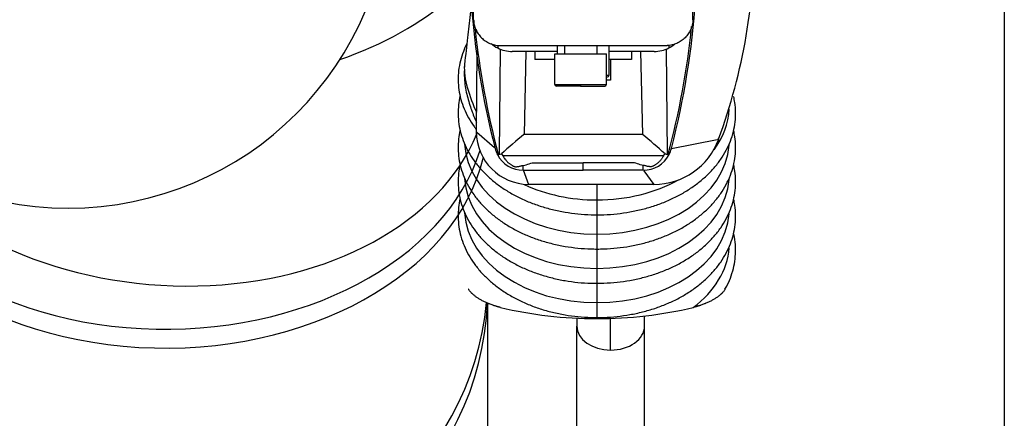
# Model space of a CAD drawing. Units: millimetres. Extents: x -26 to 420, y 0 to 522.
# Drawn here: x 338 to 353, y 206 to 213 of the extents above; entities that cross this region are included whole.
import ezdxf
from ezdxf.enums import TextEntityAlignment as Align

# ---------------------------------------------------------------- set-up
doc = ezdxf.new("R2010")
doc.units = ezdxf.units.MM
for name, color, linetype in [('139215-014-ARMFA', 7, 'Continuous'), ('BALG', 7, 'Continuous'), ('BALG-INRE', 7, 'Continuous'), ('BRICKA10.5X30', 7, 'Continuous'), ('DAMASK2', 7, 'Continuous'), ('Drawing', 7, 'Continuous'), ('FASTARM', 7, 'Continuous'), ('H-LED', 7, 'Continuous'), ('L1', 7, 'Continuous'), ('M10X100-2', 7, 'Continuous'), ('M10X25', 7, 'Continuous'), ('SLANG200-5M', 7, 'Continuous')]:
    doc.layers.add(name, color=color, linetype=linetype)
doc.styles.add('SEACAD_arial_ttf', font='txt')
doc.dimstyles.new('ISO', dxfattribs={"dimtxt": 3.5, "dimasz": 3.5, "dimexe": 1.75, "dimexo": 0, "dimgap": 1.75, "dimtad": 1, "dimdec": 0, "dimlfac": 20, "dimdsep": 46, "dimtxsty": 'SEACAD_arial_ttf', "dimblk1": '_SE_FILLED', "dimblk2": '_SE_FILLED', "dimsah": 1, "dimcen": 1.75, "dimazin": 0, "dimtfac": 1, "dimtdec": 0, "dimtmove": 0, "dimatfit": 3, "dimfxl": 0, "dimtolj": 1, "dimarcsym": 0})

# ---------------------------------------------------------------- blocks, each defined once
blk = doc.blocks.new('SE1')
at = {"layer": '139215-014-ARMFA', "color": 7, "linetype": 'Continuous'}
for p, q in [((345.192, 212.564), (345.192, 212.807)), ((348.589, 212.564), (348.589, 212.807)), ((345.592, 212.164), (348.189, 212.164))]:
    blk.add_line(p, q, dxfattribs=at)
for points, knots in [([(345.192, 212.564), (345.192, 212.538), (345.195, 212.512), (345.203, 212.475), (345.207, 212.462), (345.215, 212.437), (345.22, 212.425), (345.236, 212.389), (345.248, 212.367), (345.271, 212.335), (345.279, 212.325), (345.295, 212.305), (345.304, 212.295), (345.331, 212.268), (345.351, 212.251), (345.383, 212.229), (345.394, 212.222), (345.417, 212.209), (345.429, 212.203), (345.464, 212.187), (345.488, 212.179), (345.539, 212.167), (345.565, 212.164), (345.592, 212.164)], [0, 0, 0, 0, 0.125, 0.125, 0.1875, 0.1875, 0.25, 0.25, 0.375, 0.375, 0.4375, 0.4375, 0.5, 0.5, 0.625, 0.625, 0.6875, 0.6875, 0.75, 0.75, 0.875, 0.875, 1, 1, 1, 1]), ([(348.589, 212.564), (348.589, 212.538), (348.586, 212.512), (348.575, 212.461), (348.566, 212.436), (348.55, 212.401), (348.545, 212.39), (348.532, 212.367), (348.525, 212.356), (348.502, 212.324), (348.486, 212.304), (348.458, 212.277), (348.449, 212.268), (348.429, 212.251), (348.418, 212.243), (348.386, 212.221), (348.364, 212.208), (348.328, 212.192), (348.316, 212.187), (348.291, 212.179), (348.279, 212.176), (348.241, 212.167), (348.215, 212.164), (348.189, 212.164)], [0, 0, 0, 0, 0.125, 0.125, 0.25, 0.25, 0.3125, 0.3125, 0.375, 0.375, 0.5, 0.5, 0.5625, 0.5625, 0.625, 0.625, 0.75, 0.75, 0.8125, 0.8125, 0.875, 0.875, 1, 1, 1, 1])]:
    blk.add_open_spline(points, degree=3, knots=knots, dxfattribs=at)
at = {"layer": 'BALG', "color": 7, "linetype": 'Continuous'}
for p, q in [((347.101, 210.014), (347.101, 209.774)), ((347.101, 209.774), (347.101, 209.543)), ((347.101, 209.543), (347.101, 209.243)), ((347.101, 209.243), (347.101, 209.013)), ((347.101, 209.013), (347.101, 208.713)), ((347.101, 208.713), (347.101, 208.482)), ((347.101, 208.482), (347.101, 208.183)), ((347.101, 208.183), (347.101, 207.952)), ((347.101, 207.952), (347.101, 207.935))]:
    blk.add_line(p, q, dxfattribs=at)
for centre, major_axis, ratio, start_param, end_param in [((347.101, 211.225), (-2.053, 0), 0.707107, 2.655998, 3.108626), ((347.101, 210.695), (2.053, 0), 0.707107, 3.183335, 4.712389), ((347.101, 210.695), (-2.053, 0), 0.707107, 1.570796, 3.089778), ((347.101, 210.165), (2.053, 0), 0.707107, 3.183335, 4.712389), ((347.101, 211.225), (2.053, 0), 0.707107, 4.132402, 4.712389), ((347.101, 210.165), (-2.053, 0), 0.707107, 1.570796, 3.089778), ((347.101, 211.225), (-2.053, 0), 0.707107, 1.570796, 2.236263), ((347.101, 209.634), (2.053, 0), 0.707107, 3.183335, 4.712389), ((347.101, 209.634), (-2.053, 0), 0.707107, 1.570796, 3.089778), ((347.101, 209.104), (-2.053, 0), 0.707107, 2.385428, 3.089688), ((347.101, 210.742), (-4.319, 0), 0.649933, 1.217784, 1.570796), ((347.101, 210.742), (4.319, 0), 0.649933, 4.712389, 5.065401)]:
    blk.add_ellipse(centre, major_axis=major_axis, ratio=ratio, start_param=start_param, end_param=end_param, dxfattribs=at)
for points, knots in [([(345.086, 212.194), (345.066, 212.155), (345.027, 212.067), (344.983, 211.928), (344.956, 211.778), (344.948, 211.628), (344.96, 211.478), (344.991, 211.33), (345.041, 211.185), (345.109, 211.045), (345.176, 210.939), (345.22, 210.881), (345.231, 210.866)], [0.3890817, 0.3890817, 0.3890817, 0.3890817, 0.4141779, 0.4441065, 0.4738231, 0.5033754, 0.5328392, 0.5622863, 0.5917951, 0.6214412, 0.6512723, 0.6616166, 0.6616166, 0.6616166, 0.6616166]), ([(344.982, 211.383), (344.972, 211.338), (344.955, 211.243), (344.948, 211.097), (344.96, 210.948), (344.991, 210.8), (345.041, 210.655), (345.109, 210.514), (345.195, 210.379), (345.298, 210.251), (345.418, 210.13), (345.553, 210.018), (345.702, 209.915), (345.864, 209.824), (346.037, 209.744), (346.22, 209.677), (346.411, 209.623), (346.608, 209.582), (346.807, 209.555), (346.977, 209.544), (347.069, 209.543), (347.101, 209.543)], [0.446925, 0.446925, 0.446925, 0.446925, 0.4738231, 0.5033754, 0.5328392, 0.5622863, 0.5917951, 0.6214412, 0.6512723, 0.6813043, 0.7115241, 0.7418992, 0.7723889, 0.8029536, 0.8335607, 0.8641862, 0.8948128, 0.9254347, 0.9560514, 0.9866653, 1, 1, 1, 1]), ([(347.101, 209.543), (347.141, 209.543), (347.239, 209.544), (347.415, 209.557), (347.614, 209.586), (347.811, 209.628), (348.001, 209.683), (348.184, 209.752), (348.356, 209.833), (348.518, 209.926), (348.667, 210.031), (348.801, 210.145), (348.921, 210.269), (349.023, 210.401), (349.107, 210.54), (349.173, 210.684), (349.22, 210.831), (349.247, 210.981), (349.254, 211.131), (349.244, 211.264), (349.229, 211.345), (349.221, 211.377)], [0, 0, 0, 0, 0.0163452, 0.0469597, 0.0775938, 0.1082449, 0.1389177, 0.1696146, 0.2003347, 0.2310717, 0.2618054, 0.2925092, 0.3231453, 0.353667, 0.3840249, 0.4141779, 0.4441065, 0.4738231, 0.5033754, 0.5328392, 0.5519302, 0.5519302, 0.5519302, 0.5519302]), ([(344.982, 210.852), (344.972, 210.808), (344.955, 210.713), (344.948, 210.567), (344.96, 210.417), (344.991, 210.269), (345.041, 210.125), (345.109, 209.984), (345.195, 209.849), (345.298, 209.72), (345.418, 209.599), (345.553, 209.487), (345.702, 209.385), (345.864, 209.294), (346.037, 209.214), (346.22, 209.147), (346.411, 209.093), (346.608, 209.052), (346.807, 209.025), (346.977, 209.014), (347.069, 209.013), (347.101, 209.013)], [0.446925, 0.446925, 0.446925, 0.446925, 0.4738231, 0.5033754, 0.5328392, 0.5622863, 0.5917951, 0.6214412, 0.6512723, 0.6813043, 0.7115241, 0.7418992, 0.7723889, 0.8029536, 0.8335607, 0.8641862, 0.8948128, 0.9254347, 0.9560514, 0.9866653, 1, 1, 1, 1]), ([(347.101, 209.013), (347.141, 209.013), (347.239, 209.014), (347.415, 209.027), (347.614, 209.055), (347.811, 209.097), (348.001, 209.153), (348.184, 209.222), (348.356, 209.303), (348.518, 209.396), (348.667, 209.5), (348.801, 209.615), (348.921, 209.739), (349.023, 209.871), (349.107, 210.009), (349.173, 210.153), (349.22, 210.301), (349.247, 210.451), (349.254, 210.601), (349.244, 210.733), (349.229, 210.815), (349.221, 210.847)], [0, 0, 0, 0, 0.0163452, 0.0469597, 0.0775938, 0.1082449, 0.1389177, 0.1696146, 0.2003347, 0.2310717, 0.2618054, 0.2925092, 0.3231453, 0.353667, 0.3840249, 0.4141779, 0.4441065, 0.4738231, 0.5033754, 0.5328392, 0.5519302, 0.5519302, 0.5519302, 0.5519302]), ([(344.982, 210.322), (344.972, 210.277), (344.955, 210.182), (344.948, 210.037), (344.96, 209.887), (344.991, 209.739), (345.041, 209.594), (345.109, 209.454), (345.195, 209.319), (345.298, 209.19), (345.418, 209.069), (345.553, 208.957), (345.702, 208.855), (345.864, 208.763), (346.037, 208.684), (346.22, 208.617), (346.411, 208.562), (346.608, 208.521), (346.807, 208.494), (346.977, 208.483), (347.069, 208.482), (347.101, 208.482)], [0.446925, 0.446925, 0.446925, 0.446925, 0.4738231, 0.5033754, 0.5328392, 0.5622863, 0.5917951, 0.6214412, 0.6512723, 0.6813043, 0.7115241, 0.7418992, 0.7723889, 0.8029536, 0.8335607, 0.8641862, 0.8948128, 0.9254347, 0.9560514, 0.9866653, 1, 1, 1, 1]), ([(347.101, 208.482), (347.141, 208.483), (347.239, 208.484), (347.415, 208.497), (347.614, 208.525), (347.811, 208.567), (348.001, 208.623), (348.184, 208.691), (348.356, 208.773), (348.518, 208.866), (348.667, 208.97), (348.801, 209.085), (348.921, 209.209), (349.023, 209.34), (349.107, 209.479), (349.173, 209.623), (349.22, 209.771), (349.247, 209.92), (349.254, 210.071), (349.244, 210.203), (349.229, 210.284), (349.221, 210.316)], [0, 0, 0, 0, 0.0163452, 0.0469597, 0.0775938, 0.1082449, 0.1389177, 0.1696146, 0.2003347, 0.2310717, 0.2618054, 0.2925092, 0.3231453, 0.353667, 0.3840249, 0.4141779, 0.4441065, 0.4738231, 0.5033754, 0.5328392, 0.5519302, 0.5519302, 0.5519302, 0.5519302]), ([(344.982, 209.792), (344.972, 209.747), (344.955, 209.652), (344.948, 209.506), (344.96, 209.357), (344.991, 209.209), (345.041, 209.064), (345.109, 208.923), (345.195, 208.788), (345.298, 208.66), (345.418, 208.539), (345.553, 208.427), (345.702, 208.324), (345.864, 208.233), (346.037, 208.153), (346.22, 208.086), (346.411, 208.032), (346.608, 207.991), (346.807, 207.964), (346.977, 207.953), (347.069, 207.952), (347.101, 207.952)], [0.446925, 0.446925, 0.446925, 0.446925, 0.4738231, 0.5033754, 0.5328392, 0.5622863, 0.5917951, 0.6214412, 0.6512723, 0.6813043, 0.7115241, 0.7418992, 0.7723889, 0.8029536, 0.8335607, 0.8641862, 0.8948128, 0.9254347, 0.9560514, 0.9866653, 1, 1, 1, 1]), ([(347.101, 207.952), (347.141, 207.952), (347.239, 207.953), (347.415, 207.966), (347.614, 207.995), (347.811, 208.037), (348.001, 208.092), (348.184, 208.161), (348.356, 208.242), (348.518, 208.335), (348.667, 208.44), (348.801, 208.554), (348.921, 208.678), (349.023, 208.81), (349.107, 208.949), (349.173, 209.093), (349.22, 209.24), (349.247, 209.39), (349.254, 209.54), (349.244, 209.673), (349.229, 209.754), (349.221, 209.786)], [0, 0, 0, 0, 0.0163452, 0.0469597, 0.0775938, 0.1082449, 0.1389177, 0.1696146, 0.2003347, 0.2310717, 0.2618054, 0.2925092, 0.3231453, 0.353667, 0.3840249, 0.4141779, 0.4441065, 0.4738231, 0.5033754, 0.5328392, 0.5519302, 0.5519302, 0.5519302, 0.5519302]), ([(349.086, 208.391), (349.1, 208.414), (349.137, 208.477), (349.186, 208.599), (349.228, 208.746), (349.25, 208.896), (349.253, 209.046), (349.24, 209.166), (349.226, 209.235), (349.221, 209.255)], [0, 0, 0, 0, 0.0218407, 0.0702118, 0.1182219, 0.1659048, 0.2133496, 0.2606861, 0.2798446, 0.2798446, 0.2798446, 0.2798446]), ([(345.608, 208.108), (345.605, 208.109), (345.603, 208.109), (345.6, 208.11), (345.598, 208.111), (345.595, 208.111), (345.592, 208.112), (345.587, 208.113), (345.582, 208.114), (345.577, 208.116), (345.572, 208.117), (345.567, 208.119), (345.562, 208.12), (345.557, 208.121), (345.552, 208.123), (345.547, 208.124), (345.543, 208.126), (345.538, 208.127), (345.533, 208.129), (345.528, 208.13), (345.523, 208.131), (345.518, 208.133), (345.514, 208.135), (345.509, 208.136), (345.504, 208.138), (345.499, 208.139), (345.495, 208.141), (345.49, 208.142), (345.481, 208.146), (345.472, 208.149), (345.463, 208.152), (345.454, 208.155), (345.445, 208.159), (345.436, 208.162), (345.432, 208.164), (345.427, 208.166), (345.423, 208.167), (345.419, 208.169), (345.414, 208.171), (345.41, 208.173), (345.402, 208.176), (345.393, 208.18), (345.385, 208.184), (345.377, 208.187), (345.369, 208.191), (345.361, 208.195), (345.353, 208.199), (345.345, 208.203), (345.337, 208.207), (345.322, 208.214), (345.307, 208.223), (345.293, 208.231), (345.278, 208.239), (345.265, 208.248), (345.252, 208.256), (345.239, 208.265), (345.226, 208.274), (345.215, 208.283), (345.209, 208.287), (345.203, 208.292), (345.198, 208.296), (345.192, 208.301), (345.187, 208.305), (345.182, 208.31), (345.179, 208.312), (345.177, 208.315), (345.174, 208.317), (345.172, 208.319), (345.169, 208.322), (345.167, 208.324), (345.162, 208.329), (345.158, 208.333), (345.153, 208.338), (345.149, 208.343), (345.145, 208.348), (345.141, 208.352), (345.137, 208.357), (345.133, 208.362), (345.129, 208.367), (345.126, 208.372), (345.122, 208.377), (345.119, 208.382), (345.118, 208.384), (345.116, 208.387), (345.115, 208.389), (345.114, 208.39), (345.114, 208.39), (345.114, 208.391)], [0, 0, 0, 0, 0.0077984, 0.0077984, 0.0077984, 0.0155815, 0.0155815, 0.0155815, 0.0311523, 0.0311523, 0.0311523, 0.0467334, 0.0467334, 0.0467334, 0.0623242, 0.0623242, 0.0623242, 0.0779237, 0.0779237, 0.0779237, 0.09353, 0.09353, 0.09353, 0.1091411, 0.1091411, 0.1091411, 0.1247543, 0.1247543, 0.1247543, 0.1559734, 0.1559734, 0.1559734, 0.1871557, 0.1871557, 0.1871557, 0.2027238, 0.2027238, 0.2027238, 0.218305, 0.218305, 0.218305, 0.249528, 0.249528, 0.249528, 0.2808189, 0.2808189, 0.2808189, 0.3121621, 0.3121621, 0.3121621, 0.3749407, 0.3749407, 0.3749407, 0.4377336, 0.4377336, 0.4377336, 0.5004121, 0.5004121, 0.5004121, 0.5316704, 0.5316704, 0.5316704, 0.5628558, 0.5628558, 0.5628558, 0.5784245, 0.5784245, 0.5784245, 0.5940145, 0.5940145, 0.5940145, 0.6252529, 0.6252529, 0.6252529, 0.6565364, 0.6565364, 0.6565364, 0.6878305, 0.6878305, 0.6878305, 0.7191079, 0.7191079, 0.7191079, 0.7347336, 0.7347336, 0.7347336, 0.7379334, 0.7379334, 0.7379334, 0.7379334]), ([(349.089, 208.391), (349.089, 208.391), (349.088, 208.39), (349.088, 208.389), (349.086, 208.387), (349.085, 208.384), (349.083, 208.382), (349.08, 208.377), (349.077, 208.372), (349.073, 208.367), (349.07, 208.362), (349.066, 208.357), (349.062, 208.352), (349.058, 208.348), (349.054, 208.343), (349.049, 208.338), (349.045, 208.333), (349.04, 208.329), (349.035, 208.324), (349.033, 208.322), (349.031, 208.319), (349.028, 208.317), (349.026, 208.315), (349.023, 208.312), (349.021, 208.31), (349.016, 208.305), (349.01, 208.301), (349.005, 208.296), (348.999, 208.292), (348.994, 208.287), (348.988, 208.283), (348.976, 208.274), (348.964, 208.265), (348.951, 208.256), (348.938, 208.248), (348.924, 208.239), (348.91, 208.231), (348.895, 208.223), (348.881, 208.214), (348.865, 208.207), (348.857, 208.203), (348.85, 208.199), (348.842, 208.195), (348.834, 208.191), (348.826, 208.187), (348.817, 208.184), (348.809, 208.18), (348.801, 208.176), (348.792, 208.173), (348.788, 208.171), (348.784, 208.169), (348.779, 208.167), (348.775, 208.166), (348.771, 208.164), (348.766, 208.162), (348.758, 208.159), (348.749, 208.155), (348.74, 208.152), (348.731, 208.149), (348.722, 208.146), (348.712, 208.142), (348.708, 208.141), (348.703, 208.139), (348.698, 208.138), (348.694, 208.136), (348.689, 208.135), (348.684, 208.133), (348.679, 208.131), (348.674, 208.13), (348.67, 208.129), (348.665, 208.127), (348.66, 208.126), (348.655, 208.124), (348.65, 208.123), (348.645, 208.121), (348.64, 208.12), (348.635, 208.119), (348.63, 208.117), (348.625, 208.116), (348.62, 208.114), (348.615, 208.113), (348.61, 208.112), (348.607, 208.111), (348.605, 208.111), (348.602, 208.11), (348.6, 208.109), (348.597, 208.109), (348.595, 208.108)], [0.260915, 0.260915, 0.260915, 0.260915, 0.2652664, 0.2652664, 0.2652664, 0.2808921, 0.2808921, 0.2808921, 0.3121695, 0.3121695, 0.3121695, 0.3434636, 0.3434636, 0.3434636, 0.3747471, 0.3747471, 0.3747471, 0.4059855, 0.4059855, 0.4059855, 0.4215755, 0.4215755, 0.4215755, 0.4371442, 0.4371442, 0.4371442, 0.4683296, 0.4683296, 0.4683296, 0.4995879, 0.4995879, 0.4995879, 0.5622664, 0.5622664, 0.5622664, 0.6250593, 0.6250593, 0.6250593, 0.6878379, 0.6878379, 0.6878379, 0.7191811, 0.7191811, 0.7191811, 0.750472, 0.750472, 0.750472, 0.781695, 0.781695, 0.781695, 0.7972762, 0.7972762, 0.7972762, 0.8128443, 0.8128443, 0.8128443, 0.8440266, 0.8440266, 0.8440266, 0.8752457, 0.8752457, 0.8752457, 0.8908589, 0.8908589, 0.8908589, 0.90647, 0.90647, 0.90647, 0.9220763, 0.9220763, 0.9220763, 0.9376758, 0.9376758, 0.9376758, 0.9532666, 0.9532666, 0.9532666, 0.9688477, 0.9688477, 0.9688477, 0.9844185, 0.9844185, 0.9844185, 0.9922016, 0.9922016, 0.9922016, 1, 1, 1, 1])]:
    blk.add_open_spline(points, degree=3, knots=knots, dxfattribs=at)
at = {"layer": 'BALG-INRE', "color": 7, "linetype": 'Continuous'}
for points, knots in [([(345.158, 212.83), (345.151, 212.768), (345.131, 212.588), (345.094, 212.262), (345.068, 212.023), (345.05, 211.869)], [0.7771262, 0.7771262, 0.7771262, 0.7771262, 0.8202867, 0.9028431, 1, 1, 1, 1]), ([(345.047, 211.775), (345.046, 211.722), (345.047, 211.588), (345.09, 211.375), (345.147, 211.192), (345.197, 211.061), (345.222, 211.005), (345.234, 210.979)], [0.0462905, 0.0462905, 0.0462905, 0.0462905, 0.1289722, 0.2706767, 0.4201754, 0.5009153, 0.5899327, 0.5899327, 0.5899327, 0.5899327])]:
    blk.add_open_spline(points, degree=3, knots=knots, dxfattribs=at)
for points in [[(345.05, 211.867), (345.028, 211.657), (345.134, 211.358), (345.235, 211.133)], [(345.05, 211.869), (345.05, 211.856), (345.049, 211.844), (345.049, 211.831)]]:
    blk.add_open_spline(points, degree=3, dxfattribs=at)
at = {"layer": 'BRICKA10.5X30', "color": 7, "linetype": 'Continuous'}
for p, q in [((346.14, 212.073), (346.14, 211.948)), ((346.45, 211.948), (346.14, 211.948)), ((347.64, 211.948), (347.29, 211.948)), ((347.64, 212.073), (347.64, 211.948))]:
    blk.add_line(p, q, dxfattribs=at)
at = {"layer": 'DAMASK2', "color": 7, "linetype": 'Continuous'}
for p, q in [((345.604, 212.109), (345.588, 210.483)), ((348.177, 212.11), (348.193, 210.483)), ((345.24, 212.085), (345.233, 210.825)), ((346.001, 212.073), (345.973, 210.786)), ((347.78, 212.073), (347.808, 210.786)), ((345.24, 210.818), (345.233, 210.825)), ((345.515, 210.579), (345.24, 210.818)), ((347.808, 210.786), (345.973, 210.786)), ((348.256, 210.57), (348.968, 210.709)), ((348.988, 210.713), (348.968, 210.709)), ((345.646, 210.459), (348.135, 210.459)), ((345.96, 210.233), (345.96, 210.306)), ((346.89, 210.233), (346.89, 210.35)), ((347.821, 210.233), (347.821, 210.306)), ((345.959, 210.237), (346.043, 210.012)), ((345.96, 210.233), (346.89, 210.233)), ((347.821, 210.233), (346.89, 210.233)), ((347.828, 210.223), (347.986, 210.012))]:
    blk.add_line(p, q, dxfattribs=at)
for centre, radius, start, end in [((340.382, 213.872), 9.167, 339.8427, 0.5877), ((357.721, 213.733), 12.6, 183.8824, 194.5384), ((336.06, 213.733), 12.6, 345.4616, 356.1144), ((357.721, 213.733), 12.575, 185.9827, 194.9854), ((336.06, 213.733), 12.575, 345.0146, 354.1754), ((346.049, 210.829), 0.816, 180.2384, 269.5656), ((351.178, 204.367), 8.265, 129.0421, 132.239), ((342.602, 204.367), 8.265, 47.761, 50.9579), ((345.96, 210.683), 0.45, 194.5384, 207.5675), ((347.98, 211.089), 1.077, 270.3332, 339.5447), ((347.821, 210.683), 0.45, 332.4325, 345.4616), ((345.96, 210.683), 0.45, 207.5675, 270), ((345.578, 210.504), 0.0233, 258.9807, 293.8389), ((345.602, 210.528), 0.0476, 252.0032, 295.294), ((345.959, 210.752), 0.429, 218.452, 223.1469), ((347.821, 210.683), 0.45, 270, 332.4325), ((347.822, 210.752), 0.429, 316.8531, 321.548), ((348.178, 210.528), 0.0476, 244.706, 287.9968), ((348.202, 210.504), 0.0233, 246.1611, 281.0193), ((347.014, -1.974), 211.988, 89.73736, 90.26264)]:
    blk.add_arc(centre, radius, start, end, dxfattribs=at)
for points, knots in [([(345.574, 210.481), (345.574, 210.481), (345.574, 210.48), (345.573, 210.48), (345.573, 210.479), (345.573, 210.478), (345.573, 210.478), (345.573, 210.477), (345.573, 210.476), (345.573, 210.476), (345.573, 210.475), (345.572, 210.475), (345.572, 210.474), (345.572, 210.474), (345.572, 210.473), (345.572, 210.473), (345.572, 210.472), (345.571, 210.472), (345.571, 210.471), (345.571, 210.471), (345.571, 210.471), (345.571, 210.47), (345.57, 210.47), (345.57, 210.47), (345.57, 210.469), (345.57, 210.469), (345.569, 210.469), (345.569, 210.469), (345.569, 210.468), (345.569, 210.468), (345.568, 210.468), (345.568, 210.468), (345.568, 210.468), (345.567, 210.468), (345.567, 210.468), (345.567, 210.468), (345.566, 210.468), (345.566, 210.468), (345.566, 210.469), (345.566, 210.469), (345.566, 210.469), (345.565, 210.469), (345.565, 210.469), (345.565, 210.469), (345.564, 210.47), (345.564, 210.47), (345.564, 210.471), (345.564, 210.471), (345.563, 210.471), (345.563, 210.472), (345.563, 210.472), (345.563, 210.472), (345.562, 210.473), (345.562, 210.473), (345.562, 210.473), (345.562, 210.474), (345.561, 210.474), (345.561, 210.475)], [0, 0, 0, 0, 0.06255, 0.06255, 0.06255, 0.125106, 0.125106, 0.125106, 0.187637, 0.187637, 0.187637, 0.250128, 0.250128, 0.250128, 0.312581, 0.312581, 0.312581, 0.375061, 0.375061, 0.375061, 0.437543, 0.437543, 0.437543, 0.499999, 0.499999, 0.499999, 0.562457, 0.562457, 0.562457, 0.624912, 0.624912, 0.624912, 0.68737, 0.68737, 0.68737, 0.749843, 0.749843, 0.749843, 0.781114, 0.781114, 0.781114, 0.812421, 0.812421, 0.812421, 0.874942, 0.874942, 0.874942, 0.906225, 0.906225, 0.906225, 0.937471, 0.937471, 0.937471, 0.968742, 0.968742, 0.968742, 1, 1, 1, 1]), ([(345.646, 210.459), (345.648, 210.455), (345.65, 210.451), (345.655, 210.441), (345.658, 210.436), (345.665, 210.424), (345.669, 210.418), (345.676, 210.408), (345.679, 210.403), (345.686, 210.394), (345.69, 210.39), (345.697, 210.381), (345.701, 210.377), (345.709, 210.368), (345.713, 210.364), (345.722, 210.356), (345.726, 210.352), (345.736, 210.344), (345.74, 210.34), (345.75, 210.332), (345.755, 210.329), (345.766, 210.321), (345.771, 210.318), (345.78, 210.312), (345.784, 210.31), (345.792, 210.305), (345.796, 210.303), (345.804, 210.299), (345.808, 210.297), (345.818, 210.292), (345.824, 210.29), (345.836, 210.288), (345.842, 210.287), (345.854, 210.287), (345.86, 210.288), (345.872, 210.289), (345.878, 210.29), (345.891, 210.292), (345.897, 210.294), (345.909, 210.297), (345.916, 210.298), (345.928, 210.301), (345.935, 210.303), (345.947, 210.305), (345.954, 210.306), (345.96, 210.306)], [0, 0, 0, 0, 0.037178, 0.037178, 0.094866, 0.094866, 0.15267, 0.15267, 0.200121, 0.200121, 0.247669, 0.247669, 0.295317, 0.295317, 0.343082, 0.343082, 0.390892, 0.390892, 0.438836, 0.438836, 0.48691, 0.48691, 0.535135, 0.535135, 0.568947, 0.568947, 0.602759, 0.602759, 0.636724, 0.636724, 0.682134, 0.682134, 0.727543, 0.727543, 0.772953, 0.772953, 0.818362, 0.818362, 0.863772, 0.863772, 0.909181, 0.909181, 0.954591, 0.954591, 1, 1, 1, 1]), ([(348.135, 210.459), (348.133, 210.455), (348.131, 210.451), (348.126, 210.441), (348.123, 210.436), (348.116, 210.424), (348.112, 210.418), (348.105, 210.408), (348.101, 210.403), (348.095, 210.394), (348.091, 210.39), (348.083, 210.381), (348.08, 210.377), (348.071, 210.368), (348.067, 210.364), (348.059, 210.356), (348.054, 210.352), (348.045, 210.344), (348.04, 210.34), (348.031, 210.332), (348.026, 210.329), (348.015, 210.321), (348.01, 210.318), (348.001, 210.312), (347.997, 210.31), (347.989, 210.305), (347.985, 210.303), (347.977, 210.299), (347.972, 210.297), (347.962, 210.292), (347.957, 210.29), (347.945, 210.288), (347.939, 210.287), (347.927, 210.287), (347.921, 210.288), (347.909, 210.289), (347.903, 210.29), (347.89, 210.292), (347.884, 210.294), (347.871, 210.297), (347.865, 210.298), (347.852, 210.301), (347.846, 210.303), (347.833, 210.305), (347.827, 210.306), (347.821, 210.306)], [0, 0, 0, 0, 0.037178, 0.037178, 0.094866, 0.094866, 0.15267, 0.15267, 0.200121, 0.200121, 0.247669, 0.247669, 0.295317, 0.295317, 0.343082, 0.343082, 0.390892, 0.390892, 0.438836, 0.438836, 0.48691, 0.48691, 0.535135, 0.535135, 0.568947, 0.568947, 0.602759, 0.602759, 0.636724, 0.636724, 0.682134, 0.682134, 0.727543, 0.727543, 0.772953, 0.772953, 0.818362, 0.818362, 0.863772, 0.863772, 0.909181, 0.909181, 0.954591, 0.954591, 1, 1, 1, 1]), ([(348.207, 210.481), (348.207, 210.481), (348.207, 210.48), (348.207, 210.48), (348.207, 210.479), (348.208, 210.478), (348.208, 210.478), (348.208, 210.477), (348.208, 210.476), (348.208, 210.476), (348.208, 210.475), (348.208, 210.475), (348.209, 210.474), (348.209, 210.474), (348.209, 210.473), (348.209, 210.473), (348.209, 210.472), (348.209, 210.472), (348.21, 210.471), (348.21, 210.471), (348.21, 210.471), (348.21, 210.47), (348.21, 210.47), (348.211, 210.47), (348.211, 210.469), (348.211, 210.469), (348.211, 210.469), (348.212, 210.469), (348.212, 210.468), (348.212, 210.468), (348.212, 210.468), (348.213, 210.468), (348.213, 210.468), (348.213, 210.468), (348.214, 210.468), (348.214, 210.468), (348.214, 210.468), (348.215, 210.468), (348.215, 210.469), (348.215, 210.469), (348.215, 210.469), (348.215, 210.469), (348.216, 210.469), (348.216, 210.469), (348.216, 210.47), (348.217, 210.47), (348.217, 210.471), (348.217, 210.471), (348.217, 210.471), (348.218, 210.472), (348.218, 210.472), (348.218, 210.472), (348.218, 210.473), (348.219, 210.473), (348.219, 210.473), (348.219, 210.474), (348.219, 210.474), (348.219, 210.475)], [0, 0, 0, 0, 0.06255, 0.06255, 0.06255, 0.125106, 0.125106, 0.125106, 0.187637, 0.187637, 0.187637, 0.250128, 0.250128, 0.250128, 0.312581, 0.312581, 0.312581, 0.375061, 0.375061, 0.375061, 0.437543, 0.437543, 0.437543, 0.499999, 0.499999, 0.499999, 0.562457, 0.562457, 0.562457, 0.624912, 0.624912, 0.624912, 0.68737, 0.68737, 0.68737, 0.749843, 0.749843, 0.749843, 0.781114, 0.781114, 0.781114, 0.812421, 0.812421, 0.812421, 0.874942, 0.874942, 0.874942, 0.906225, 0.906225, 0.906225, 0.937471, 0.937471, 0.937471, 0.968742, 0.968742, 0.968742, 1, 1, 1, 1]), ([(345.96, 210.306), (346.023, 210.321), (346.081, 210.35), (346.395, 210.35), (346.642, 210.35), (346.89, 210.35)], [0, 0, 0, 0, 0.210031, 0.210031, 1, 1, 1, 1]), ([(347.821, 210.306), (347.758, 210.321), (347.7, 210.35), (347.386, 210.35), (347.138, 210.35), (346.89, 210.35)], [0, 0, 0, 0, 0.210031, 0.210031, 1, 1, 1, 1])]:
    blk.add_open_spline(points, degree=3, knots=knots, dxfattribs=at)
at = {"layer": 'FASTARM', "color": 7, "linetype": 'Continuous'}
for p, q in [((347.84, 207.819), (347.84, 207.976)), ((346.79, 207.942), (346.79, 207.819)), ((347.315, 207.447), (347.315, 207.938)), ((346.79, 204.248), (346.79, 207.819)), ((347.84, 204.248), (347.84, 207.819))]:
    blk.add_line(p, q, dxfattribs=at)
for start_param, end_param in [(0, 1.570796), (1.570796, 3.141593)]:
    blk.add_ellipse((347.315, 207.819), major_axis=(-0.525, 0), ratio=0.707107, start_param=start_param, end_param=end_param, dxfattribs=at)
at = {"layer": 'H-LED', "color": 7, "linetype": 'Continuous'}
for p, q in [((345.565, 212.167), (345.565, 212.127)), ((348.215, 212.169), (348.215, 212.127)), ((346.49, 212.073), (345.79, 212.073)), ((347.99, 212.073), (347.29, 212.073))]:
    blk.add_line(p, q, dxfattribs=at)
for centre, start, end in [((345.79, 212.573), 229.0855, 243.2563), ((345.79, 212.573), 243.2563, 270), ((347.99, 212.573), 270, 296.7437), ((347.99, 212.573), 296.7437, 308.9238)]:
    blk.add_arc(centre, 0.5, start, end, dxfattribs=at)
at = {"layer": 'L1', "color": 7, "linetype": 'Continuous'}
blk.add_ellipse((340.79, 215.283), major_axis=(5.262, 0), ratio=0.707107, start_param=5.170993, end_param=5.59392, dxfattribs=at)
at = {"layer": 'M10X100-2', "color": 7, "linetype": 'Continuous'}
for p, q in [((346.49, 212.036), (346.49, 212.164)), ((346.6, 212.164), (346.6, 212.036)), ((347.1, 212.164), (347.1, 212.036)), ((347.29, 211.703), (347.29, 212.164)), ((346.45, 212.036), (347.25, 212.036)), ((346.45, 211.561), (346.45, 212.036)), ((347.25, 211.561), (347.25, 212.036)), ((347.25, 211.703), (347.29, 211.703)), ((347.25, 211.678), (347.265, 211.678)), ((346.45, 211.561), (346.85, 211.561)), ((346.85, 211.536), (346.475, 211.536)), ((346.85, 211.561), (347.25, 211.561)), ((346.85, 211.561), (346.85, 211.536)), ((346.85, 211.536), (347.225, 211.536))]:
    blk.add_line(p, q, dxfattribs=at)
for centre, start, end in [((347.265, 211.703), 270, 0), ((346.475, 211.561), 180, 270), ((347.225, 211.561), 270, 0)]:
    blk.add_arc(centre, 0.025, start, end, dxfattribs=at)
at = {"layer": 'M10X25', "color": 7, "linetype": 'Continuous'}
for p, q in [((347.315, 211.948), (347.315, 211.628)), ((347.315, 211.628), (347.25, 211.628))]:
    blk.add_line(p, q, dxfattribs=at)
at = {"layer": 'SLANG200-5M', "color": 7, "linetype": 'Continuous'}
blk.add_line((345.41, 204.988), (345.41, 208.178), dxfattribs=at)
blk.add_arc((338.91, 214.646), 5, 180, 0, dxfattribs=at)
for centre, major_axis, ratio, start_param, end_param in [((340.41, 211.307), (-5, 0), 0.707107, 0.068931, 2.924196), ((340.41, 211.014), (-5, 0), 0.707107, 0, 2.977842), ((340.441, 211.983), (4.98, -0.451), 0.705662, 3.67401, 6.06925), ((340.41, 208.602), (-5, 0), 0.948324, 0, 3.053993), ((340.41, 208.364), (-5, 0), 0.948324, 0, 3.102747)]:
    blk.add_ellipse(centre, major_axis=major_axis, ratio=ratio, start_param=start_param, end_param=end_param, dxfattribs=at)
blk = doc.blocks.new('DMBLK1')
at = {"layer": 'Drawing', "linetype": 'Continuous'}
for points in [[(332.82, 179.875), (332.82, 181.041), (329.32, 180.458)], [(349.915, 179.875), (353.415, 180.458), (349.915, 181.041)]]:
    blk.add_hatch(color=136, dxfattribs=at).paths.add_polyline_path(points)
at = {"layer": 'Drawing', "color": 136, "linetype": 'Continuous'}
for p, q in [((353.415, 234.486), (353.415, 178.708)), ((329.32, 200.607), (329.32, 178.708)), ((329.32, 180.458), (353.415, 180.458))]:
    blk.add_line(p, q, dxfattribs=at)
at = {"layer": 'Drawing', "color": 136, "linetype": 'Continuous', "style": 'SEACAD_arial_ttf'}
for s, p in [('(', (335.661, 184.833)), (')', (345.477, 184.833)), ('480', (337.259, 184.833))]:
    blk.add_text(s, height=3.5, dxfattribs=at).set_placement(p, align=Align.TOP_LEFT)
blk = doc.blocks.new('_SE_FILLED')
at = {"color": 0}
blk.add_line((0, 0), (-1, 0), dxfattribs=at)
blk.add_solid([(0, 0), (-1, -0.1665), (-1, 0.1665), (0, 0)], dxfattribs=at)

msp = doc.modelspace()

# ---------------------------------------------------------------- block references
at = {"layer": 'Drawing'}
msp.add_blockref('SE1', (0, 0), dxfattribs=at)

# ---------------------------------------------------------------- dimensions: what is measured, and where the dimension line sits
at = {"layer": 'Drawing', "color": 136, "linetype": 'Continuous'}
dim = msp.add_linear_dim(base=(353.415, 180.458), p1=(329.32, 200.607), p2=(353.415, 234.486), text='\\A1;(<>)', dimstyle='ISO', dxfattribs=at)
dim.commit()
dim.dimension.update_dxf_attribs({"geometry": 'DMBLK1', "text_midpoint": (341.368, 180.458), "dimtype": 160})

doc.saveas('drawing.dxf')
